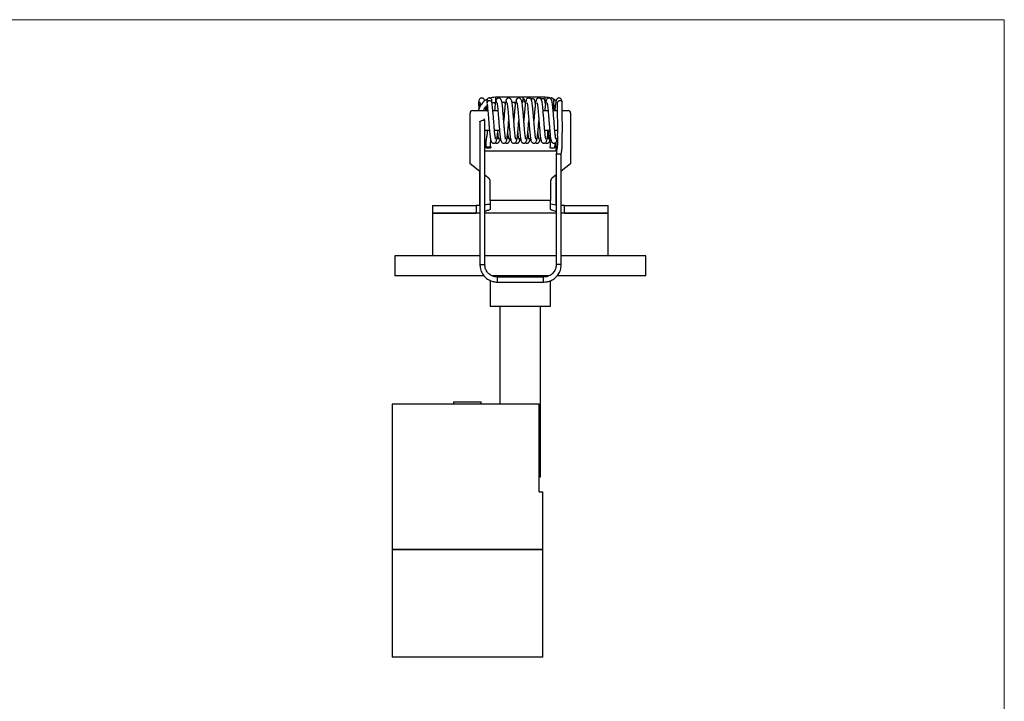
# Model space of a CAD drawing. Units: millimetres. Extents: x 10 to 410, y 10 to 287.
# Drawn here: x 214 to 410, y 151 to 287 of the extents above; entities that cross this region are included whole.
import ezdxf

# ---------------------------------------------------------------- set-up
doc = ezdxf.new("R2010")
doc.units = ezdxf.units.MM

msp = doc.modelspace()

# ---------------------------------------------------------------- linework, layer by layer
at = {"color": 7, "linetype": 'Continuous', "lineweight": 18}
for p, q in [((10, 287), (410, 287)), ((410, 287), (410, 10))]:
    msp.add_line(p, q, dxfattribs=at)
at = {"color": 7, "linetype": 'Continuous', "lineweight": 25}
for p, q in [((314.16, 271.54), (308.73, 271.54)), ((308.73, 270.55), (308.94, 270.55)), ((310, 270.55), (310.94, 270.55)), ((312, 270.55), (312.94, 270.55)), ((314, 270.55), (314.16, 270.55)), ((318.59, 271.54), (314.16, 271.54)), ((314.61, 270.55), (314.72, 270.55)), ((316.61, 270.55), (316.72, 270.55)), ((318.59, 270.55), (318.71, 270.54)), ((304.16, 268.91), (307.18, 268.91)), ((308.19, 268.91), (309.18, 268.91)), ((318.19, 268.91), (319.18, 268.91)), ((320.19, 268.91), (320.98, 268.91)), ((320.31, 269.88), (320.59, 269.6)), ((321.97, 268.91), (323.16, 268.91)), ((303.66, 258.29), (303.66, 268.41)), ((305.52, 266.88), (305.62, 266.63)), ((305.63, 266.67), (305.62, 266.65)), ((305.62, 266.65), (305.62, 238.13)), ((305.69, 266.73), (305.63, 266.67)), ((305.8, 266.8), (305.69, 266.73)), ((305.95, 266.86), (305.8, 266.8)), ((306.12, 266.91), (305.95, 266.86)), ((306.61, 266.91), (306.44, 267.25)), ((306.61, 238.14), (306.61, 266.89)), ((323.66, 268.41), (323.66, 258.29)), ((307.52, 264.91), (306.61, 264.91)), ((309.52, 264.91), (308.52, 264.91)), ((319.52, 264.91), (318.52, 264.91)), ((321.03, 264.91), (320.52, 264.91)), ((306.61, 260.91), (320.89, 260.91)), ((320.72, 262.58), (320.72, 260.91)), ((305.62, 256.8), (303.66, 258.29)), ((305.54, 256.86), (305.54, 249.99)), ((323.66, 258.29), (321.79, 256.86)), ((307.27, 255.54), (306.61, 256.04)), ((320.79, 256.1), (320.06, 255.54)), ((320.72, 256.04), (320.72, 250.1)), ((307.66, 250.97), (307.66, 254.75)), ((319.66, 254.75), (319.66, 250.97)), ((307.66, 250.97), (307.66, 249.2)), ((319.66, 250.97), (307.66, 250.97)), ((319.66, 249.2), (319.66, 250.97)), ((296.16, 249.97), (296.16, 248.47)), ((296.16, 249.97), (304.86, 249.97)), ((305.62, 250.01), (304.86, 249.97)), ((304.86, 249.97), (304.86, 248.47)), ((320.79, 250.09), (319.66, 250.26)), ((322.47, 249.97), (321.79, 249.99)), ((322.47, 248.47), (322.47, 249.97)), ((322.47, 249.97), (331.16, 249.97)), ((331.16, 248.47), (331.16, 249.97)), ((296.16, 248.47), (296.16, 239.97)), ((296.16, 248.47), (304.86, 248.47)), ((305.62, 248.47), (296.16, 248.47)), ((305.62, 248.54), (304.86, 248.47)), ((305.62, 248.47), (304.86, 248.47)), ((320.81, 248.47), (306.61, 248.47)), ((322.47, 248.47), (321.79, 248.47)), ((322.47, 248.47), (331.16, 248.47)), ((331.16, 248.47), (322.47, 248.47)), ((331.16, 239.97), (331.16, 248.47)), ((288.66, 239.97), (288.66, 235.97)), ((305.62, 239.97), (288.66, 239.97)), ((320.8, 239.97), (306.61, 239.97)), ((338.66, 239.97), (321.8, 239.97)), ((338.66, 235.97), (338.66, 239.97)), ((306.43, 235.97), (288.66, 235.97)), ((319.34, 235.97), (308.08, 235.97)), ((318.29, 235.76), (309.11, 235.76)), ((338.66, 235.97), (320.97, 235.97)), ((307.66, 235.07), (307.66, 229.97)), ((309.11, 234.76), (318.29, 234.76)), ((319.66, 229.97), (319.66, 235.03)), ((307.66, 229.97), (319.66, 229.97)), ((309.66, 210.47), (309.66, 229.97)), ((317.66, 195.97), (317.66, 229.97)), ((288.12, 210.47), (288.12, 181.47)), ((317.43, 210.47), (288.12, 210.47)), ((300.37, 210.92), (300.37, 210.47)), ((300.37, 210.92), (303.12, 210.92)), ((303.12, 210.92), (305.87, 210.92)), ((305.87, 210.47), (305.87, 210.92)), ((317.43, 192.97), (317.43, 210.47)), ((317.43, 195.97), (317.66, 195.97)), ((317.43, 192.97), (318.12, 192.97)), ((318.12, 181.47), (318.12, 192.97)), ((288.12, 181.47), (288.12, 160.07)), ((315.45, 181.47), (288.12, 181.47)), ((288.12, 181.47), (318.12, 181.47)), ((318.12, 181.47), (315.45, 181.47)), ((318.12, 160.07), (318.12, 181.47)), ((315.45, 160.07), (288.12, 160.07)), ((318.12, 160.07), (315.45, 160.07))]:
    msp.add_line(p, q, dxfattribs=at)
at = {"color": 7, "linetype": 'Continuous', "lineweight": 25, "flags": 128}
msp.add_lwpolyline([(322.01, 270.4), (322.01, 270.44), (321.97, 270.61), (321.87, 270.75), (321.7, 270.84), (321.51, 270.86), (321.32, 270.82), (321.16, 270.72), (321.05, 270.57), (321.02, 270.44)], dxfattribs=at)
at = {"color": 7, "linetype": 'Continuous', "lineweight": 25}
for centre, radius, start, end in [((305.78, 270.46), 0.461, 173.8588, 258.1568), ((307.5, 270.38), 0.479, 88.1454, 185.29), ((307.56, 270.41), 0.458, 12.3826, 95.7389), ((304.16, 268.41), 0.5, 90, 180), ((323.16, 268.41), 0.5, 0, 90), ((306.66, 254.75), 1, 0, 52.696), ((320.66, 254.75), 1, 127.304, 180)]:
    msp.add_arc(centre, radius, start, end, dxfattribs=at)
for points, knots in [([(306.56, 270.81), (306.54, 270.88), (306.5, 271.03), (306.43, 271.18), (306.27, 271.33), (306.12, 271.4), (305.99, 271.41), (305.86, 271.4), (305.79, 271.37), (305.67, 271.31), (305.55, 271.16), (305.41, 270.91), (305.35, 270.65), (305.32, 270.51)], [0, 0, 0, 0, 0.115824, 0.260179, 0.330269, 0.397652, 0.447127, 0.470616, 0.51948, 0.598176, 0.706341, 0.841801, 1, 1, 1, 1]), ([(307.1, 271.15), (307.06, 271.12), (306.86, 271.04), (306.47, 270.76), (306.01, 270.32), (305.67, 269.82), (305.47, 269.39), (305.37, 269.11), (305.34, 268.95), (305.33, 268.91)], [0, 0, 0, 0, 0.052136, 0.21645, 0.480631, 0.692877, 0.829933, 0.963009, 1, 1, 1, 1]), ([(305.62, 270.56), (305.62, 270.55), (305.61, 270.53), (305.63, 270.38), (305.67, 270.16), (305.7, 269.89), (305.71, 269.84)], [0, 0, 0, 0, 0.201085, 0.430778, 0.893853, 1, 1, 1, 1]), ([(308.01, 270.9), (308.01, 270.96), (308, 271.06), (307.93, 271.18), (307.86, 271.27), (307.76, 271.34), (307.67, 271.38), (307.56, 271.41), (307.46, 271.41), (307.34, 271.38), (307.23, 271.32), (307.13, 271.24), (307.03, 271.1), (307.02, 270.98), (307.01, 270.91)], [0, 0, 0, 0, 0.101764, 0.190964, 0.266036, 0.32745, 0.415138, 0.469177, 0.528377, 0.622184, 0.689659, 0.774585, 0.878629, 1, 1, 1, 1]), ([(307.01, 270.91), (307.01, 270.9), (307.01, 270.87), (307.01, 270.56), (307.01, 270.41)], [0, 0, 0, 0, 0.484932, 1, 1, 1, 1]), ([(308.73, 271.54), (308.51, 271.54), (308.15, 271.52), (307.8, 271.41), (307.68, 271.37)], [0, 0, 0, 0, 0.63028, 1, 1, 1, 1]), ([(308.01, 270.44), (308.01, 270.59), (308.01, 270.87), (308.01, 270.89), (308.01, 270.89)], [0, 0, 0, 0, 0.539384, 1, 1, 1, 1]), ([(308.01, 270.44), (308.08, 270.46), (308.31, 270.54), (308.56, 270.55), (308.73, 270.55)], [0, 0, 0, 0, 0.299246, 1, 1, 1, 1]), ([(308.73, 263.23), (308.73, 263.23), (308.74, 263.23), (308.71, 263.32), (308.66, 263.62), (308.61, 264.07), (308.55, 264.62), (308.49, 265.23), (308.44, 265.83), (308.4, 266.38), (308.36, 266.9), (308.31, 267.48), (308.26, 268.11), (308.2, 268.76), (308.14, 269.42), (308.08, 270.04), (308.03, 270.35), (308.01, 270.51)], [0, 0, 0, 0, 0.0026681, 0.0675123, 0.1450998, 0.2232689, 0.2980617, 0.3700167, 0.4460943, 0.4924917, 0.5455583, 0.6055261, 0.6718998, 0.7437645, 0.8223644, 0.9083614, 1, 1, 1, 1]), ([(308.72, 270.55), (308.7, 270.45), (308.65, 270.18), (308.59, 269.64), (308.54, 269.13), (308.52, 268.91)], [0, 0, 0, 0, 0.241775, 0.662043, 1, 1, 1, 1]), ([(308.66, 270.25), (308.66, 270.27), (308.65, 270.39), (308.63, 270.47), (308.62, 270.54)], [0, 0, 0, 0, 0.158249, 1, 1, 1, 1]), ([(308.73, 271.54), (308.73, 271.54), (308.73, 271.53), (308.73, 271.44), (308.73, 271.29), (308.73, 271.1), (308.73, 270.9), (308.73, 270.72), (308.73, 270.6), (308.73, 270.55), (308.73, 270.56), (308.73, 270.56)], [0, 0, 0, 0, 0.0994883, 0.2246328, 0.3484515, 0.4717371, 0.5955687, 0.7207391, 0.8473088, 0.9745259, 1, 1, 1, 1]), ([(308.94, 270.55), (308.94, 270.55), (308.96, 270.55), (308.95, 270.57), (308.92, 270.63), (308.88, 270.73), (308.85, 270.86), (308.86, 271), (308.9, 271.13), (308.97, 271.24), (309.06, 271.33), (309.15, 271.36), (309.19, 271.38)], [0, 0, 0, 0, 0.011862, 0.118321, 0.234552, 0.353418, 0.464364, 0.575932, 0.674036, 0.774175, 0.890452, 1, 1, 1, 1]), ([(310.01, 270.51), (309.99, 270.61), (309.95, 270.82), (309.86, 271.04), (309.77, 271.2), (309.67, 271.3), (309.59, 271.36), (309.46, 271.4), (309.32, 271.42), (309.24, 271.39), (309.2, 271.37)], [0, 0, 0, 0, 0.22546, 0.420979, 0.582466, 0.707303, 0.794546, 0.848159, 0.929466, 1, 1, 1, 1]), ([(310.73, 263.23), (310.73, 263.23), (310.74, 263.23), (310.71, 263.32), (310.66, 263.62), (310.61, 264.07), (310.55, 264.62), (310.49, 265.23), (310.44, 265.83), (310.4, 266.38), (310.36, 266.9), (310.31, 267.48), (310.26, 268.11), (310.2, 268.76), (310.14, 269.42), (310.08, 270.04), (310.03, 270.35), (310.01, 270.51)], [0, 0, 0, 0, 0.002668, 0.067512, 0.1451, 0.223269, 0.298062, 0.370017, 0.446094, 0.492492, 0.545558, 0.605526, 0.6719, 0.743764, 0.822364, 0.908361, 1, 1, 1, 1]), ([(310.72, 270.55), (310.7, 270.45), (310.65, 270.18), (310.58, 269.59), (310.51, 268.83), (310.44, 268.06), (310.39, 267.43), (310.37, 267.07), (310.35, 266.93)], [0, 0, 0, 0, 0.1281116, 0.3495743, 0.5649097, 0.7510039, 0.9064471, 1, 1, 1, 1]), ([(310.66, 270.25), (310.66, 270.27), (310.65, 270.39), (310.63, 270.48), (310.61, 270.55)], [0, 0, 0, 0, 0.152113, 1, 1, 1, 1]), ([(310.94, 270.55), (310.94, 270.55), (310.96, 270.55), (310.95, 270.57), (310.92, 270.63), (310.88, 270.73), (310.85, 270.86), (310.86, 271), (310.9, 271.13), (310.97, 271.24), (311.06, 271.33), (311.15, 271.36), (311.19, 271.38)], [0, 0, 0, 0, 0.011862, 0.118321, 0.234552, 0.353418, 0.464364, 0.575932, 0.674037, 0.774175, 0.890452, 1, 1, 1, 1]), ([(312.01, 270.51), (311.99, 270.61), (311.95, 270.82), (311.86, 271.04), (311.77, 271.2), (311.67, 271.3), (311.59, 271.36), (311.46, 271.4), (311.32, 271.42), (311.24, 271.39), (311.2, 271.37)], [0, 0, 0, 0, 0.22546, 0.420979, 0.582466, 0.707303, 0.794546, 0.848159, 0.929466, 1, 1, 1, 1]), ([(312.73, 263.23), (312.73, 263.23), (312.74, 263.23), (312.71, 263.32), (312.66, 263.62), (312.61, 264.07), (312.55, 264.62), (312.49, 265.23), (312.44, 265.83), (312.4, 266.38), (312.36, 266.9), (312.31, 267.48), (312.26, 268.11), (312.2, 268.76), (312.14, 269.42), (312.08, 270.04), (312.03, 270.35), (312.01, 270.51)], [0, 0, 0, 0, 0.002668, 0.067512, 0.1451, 0.223269, 0.298062, 0.370017, 0.446094, 0.492492, 0.545558, 0.605526, 0.6719, 0.743764, 0.822364, 0.908361, 1, 1, 1, 1]), ([(312.72, 270.55), (312.7, 270.45), (312.65, 270.18), (312.58, 269.59), (312.51, 268.83), (312.44, 268.06), (312.39, 267.43), (312.37, 267.07), (312.35, 266.93)], [0, 0, 0, 0, 0.128112, 0.349574, 0.56491, 0.751004, 0.906447, 1, 1, 1, 1]), ([(312.66, 270.25), (312.66, 270.27), (312.65, 270.39), (312.63, 270.48), (312.61, 270.55)], [0, 0, 0, 0, 0.152113, 1, 1, 1, 1]), ([(312.94, 270.55), (312.94, 270.55), (312.96, 270.55), (312.95, 270.57), (312.92, 270.63), (312.88, 270.73), (312.85, 270.86), (312.86, 271), (312.9, 271.13), (312.97, 271.24), (313.06, 271.33), (313.15, 271.36), (313.19, 271.38)], [0, 0, 0, 0, 0.011861, 0.118321, 0.234552, 0.353418, 0.464364, 0.575932, 0.674036, 0.774175, 0.890452, 1, 1, 1, 1]), ([(314.01, 270.51), (313.99, 270.61), (313.95, 270.82), (313.86, 271.04), (313.77, 271.2), (313.67, 271.3), (313.59, 271.36), (313.46, 271.4), (313.32, 271.42), (313.24, 271.39), (313.2, 271.37)], [0, 0, 0, 0, 0.22546, 0.420979, 0.582466, 0.707303, 0.794546, 0.848159, 0.929466, 1, 1, 1, 1]), ([(314.73, 263.23), (314.73, 263.23), (314.74, 263.23), (314.71, 263.32), (314.66, 263.62), (314.61, 264.07), (314.55, 264.62), (314.49, 265.23), (314.44, 265.83), (314.4, 266.38), (314.36, 266.9), (314.31, 267.48), (314.26, 268.11), (314.2, 268.76), (314.14, 269.42), (314.08, 270.04), (314.03, 270.35), (314.01, 270.51)], [0, 0, 0, 0, 0.002668, 0.067512, 0.1451, 0.223269, 0.298062, 0.370017, 0.446094, 0.492492, 0.545558, 0.605526, 0.6719, 0.743764, 0.822364, 0.908361, 1, 1, 1, 1]), ([(314.16, 271.54), (314.16, 271.54), (314.16, 271.53), (314.16, 271.44), (314.16, 271.29), (314.16, 271.1), (314.16, 270.9), (314.16, 270.72), (314.16, 270.6), (314.16, 270.55), (314.16, 270.56), (314.16, 270.56)], [0, 0, 0, 0, 0.099548, 0.22442, 0.34797, 0.470987, 0.594549, 0.719448, 0.845742, 0.972682, 1, 1, 1, 1]), ([(314.16, 271.31), (314.2, 271.3), (314.29, 271.27), (314.4, 271.17), (314.47, 271.08), (314.49, 271.03), (314.49, 271.03)], [0, 0, 0, 0, 0.264813, 0.629947, 0.963163, 1, 1, 1, 1]), ([(316.73, 263.23), (316.73, 263.23), (316.74, 263.23), (316.71, 263.32), (316.66, 263.62), (316.61, 264.07), (316.55, 264.62), (316.49, 265.23), (316.44, 265.83), (316.4, 266.38), (316.36, 266.9), (316.31, 267.48), (316.26, 268.11), (316.2, 268.76), (316.14, 269.41), (316.07, 270.04), (316.02, 270.43), (315.95, 270.82), (315.86, 271.04), (315.77, 271.2), (315.67, 271.3), (315.59, 271.36), (315.46, 271.4), (315.29, 271.42), (315.11, 271.36), (315.01, 271.29), (314.93, 271.2), (314.83, 271.04), (314.74, 270.73), (314.66, 270.24), (314.58, 269.59), (314.51, 268.83), (314.44, 268.06), (314.39, 267.43), (314.37, 267.07), (314.35, 266.93)], [0, 0, 0, 0, 0.001389, 0.035153, 0.075552, 0.116253, 0.155197, 0.192663, 0.232275, 0.256434, 0.284065, 0.31529, 0.349849, 0.387268, 0.428194, 0.472972, 0.520687, 0.550075, 0.57556, 0.596609, 0.612881, 0.624253, 0.631241, 0.641839, 0.659238, 0.66605, 0.675648, 0.705743, 0.747226, 0.794452, 0.846662, 0.897427, 0.941299, 0.977945, 1, 1, 1, 1]), ([(314.66, 270.25), (314.66, 270.27), (314.64, 270.46), (314.58, 270.7), (314.55, 270.93), (314.5, 271.02), (314.49, 271.03)], [0, 0, 0, 0, 0.053065, 0.543877, 0.964516, 1, 1, 1, 1]), ([(315.74, 271.22), (315.79, 271.25), (315.86, 271.31), (316, 271.34), (316.14, 271.33), (316.28, 271.27), (316.4, 271.17), (316.47, 271.08), (316.49, 271.03), (316.49, 271.03)], [0, 0, 0, 0, 0.179516, 0.318325, 0.457583, 0.633551, 0.81555, 0.981639, 1, 1, 1, 1]), ([(318.73, 263.23), (318.73, 263.23), (318.74, 263.23), (318.71, 263.32), (318.66, 263.62), (318.61, 264.07), (318.55, 264.62), (318.49, 265.23), (318.44, 265.83), (318.4, 266.38), (318.36, 266.9), (318.31, 267.48), (318.26, 268.11), (318.2, 268.76), (318.14, 269.41), (318.07, 270.04), (318.02, 270.43), (317.95, 270.82), (317.86, 271.04), (317.77, 271.2), (317.67, 271.3), (317.59, 271.36), (317.46, 271.4), (317.29, 271.42), (317.11, 271.36), (317.01, 271.29), (316.93, 271.2), (316.83, 271.04), (316.74, 270.73), (316.66, 270.24), (316.58, 269.59), (316.51, 268.83), (316.44, 268.06), (316.39, 267.43), (316.37, 267.07), (316.35, 266.93)], [0, 0, 0, 0, 0.001389, 0.035153, 0.075552, 0.116253, 0.155197, 0.192663, 0.232275, 0.256434, 0.284065, 0.31529, 0.349849, 0.387268, 0.428194, 0.472972, 0.520687, 0.550075, 0.57556, 0.596609, 0.612881, 0.624253, 0.631241, 0.641839, 0.659238, 0.66605, 0.675648, 0.705743, 0.747226, 0.794452, 0.846662, 0.897427, 0.941299, 0.977945, 1, 1, 1, 1]), ([(316.66, 270.25), (316.66, 270.27), (316.64, 270.46), (316.58, 270.7), (316.55, 270.93), (316.5, 271.02), (316.49, 271.03)], [0, 0, 0, 0, 0.053065, 0.543877, 0.964516, 1, 1, 1, 1]), ([(317.74, 271.22), (317.79, 271.25), (317.86, 271.31), (318, 271.34), (318.14, 271.33), (318.28, 271.27), (318.4, 271.17), (318.47, 271.08), (318.49, 271.03), (318.49, 271.03)], [0, 0, 0, 0, 0.1795165, 0.3183253, 0.4575826, 0.6335511, 0.8155497, 0.9816392, 1, 1, 1, 1]), ([(318.66, 270.25), (318.66, 270.27), (318.64, 270.46), (318.58, 270.7), (318.55, 270.93), (318.5, 271.02), (318.49, 271.03)], [0, 0, 0, 0, 0.053065, 0.543877, 0.964516, 1, 1, 1, 1]), ([(320.01, 270.51), (319.99, 270.61), (319.95, 270.82), (319.86, 271.04), (319.77, 271.2), (319.67, 271.3), (319.59, 271.36), (319.46, 271.4), (319.29, 271.42), (319.11, 271.36), (319.01, 271.29), (318.93, 271.2), (318.83, 271.04), (318.74, 270.73), (318.66, 270.24), (318.59, 269.64), (318.54, 269.13), (318.52, 268.91)], [0, 0, 0, 0, 0.079867, 0.149128, 0.206333, 0.250555, 0.28146, 0.300452, 0.329254, 0.376539, 0.395052, 0.421137, 0.502925, 0.615663, 0.744009, 0.8859, 1, 1, 1, 1]), ([(318.59, 271.19), (318.59, 271.25), (318.59, 271.38), (318.59, 271.5), (318.59, 271.55), (318.59, 271.54), (318.59, 271.54)], [0, 0, 0, 0, 0.308983, 0.620915, 0.934071, 1, 1, 1, 1]), ([(319.74, 271.35), (319.59, 271.4), (319.21, 271.52), (318.82, 271.54), (318.59, 271.54)], [0, 0, 0, 0, 0.421221, 1, 1, 1, 1]), ([(318.59, 270.67), (318.59, 270.72), (318.59, 270.81), (318.59, 271), (318.59, 271.13), (318.59, 271.19)], [0, 0, 0, 0, 0.327936, 0.663156, 1, 1, 1, 1]), ([(320.26, 271.13), (320.25, 271.15), (320.22, 271.21), (320.16, 271.28), (320.07, 271.35), (319.97, 271.39), (319.87, 271.41), (319.76, 271.41), (319.69, 271.39), (319.65, 271.37)], [0, 0, 0, 0, 0.0995685, 0.2581634, 0.3875634, 0.5729137, 0.6889311, 0.8177365, 1, 1, 1, 1]), ([(319.67, 271.3), (319.68, 271.3), (319.7, 271.32), (319.74, 271.33), (319.76, 271.35), (319.75, 271.35), (319.75, 271.35)], [0, 0, 0, 0, 0.097774, 0.48354, 0.789613, 1, 1, 1, 1]), ([(320.73, 263.23), (320.73, 263.23), (320.74, 263.23), (320.71, 263.32), (320.66, 263.62), (320.61, 264.07), (320.55, 264.62), (320.49, 265.23), (320.44, 265.83), (320.4, 266.38), (320.36, 266.9), (320.31, 267.48), (320.26, 268.11), (320.2, 268.76), (320.14, 269.42), (320.08, 270.04), (320.03, 270.35), (320.01, 270.51)], [0, 0, 0, 0, 0.002668, 0.067512, 0.1451, 0.223269, 0.298062, 0.370017, 0.446094, 0.492492, 0.545558, 0.605526, 0.6719, 0.743764, 0.822364, 0.908361, 1, 1, 1, 1]), ([(320.77, 270.81), (320.77, 270.81), (320.65, 270.92), (320.47, 271.03), (320.27, 271.12), (320.22, 271.15)], [0, 0, 0, 0, 0.002338, 0.759696, 1, 1, 1, 1]), ([(320.23, 271.15), (320.22, 271.15), (320.22, 271.16), (320.23, 271.12), (320.27, 271.05), (320.31, 270.93), (320.31, 270.83), (320.31, 270.79)], [0, 0, 0, 0, 0.101114, 0.244646, 0.455677, 0.796686, 1, 1, 1, 1]), ([(320.31, 268.91), (320.31, 268.92), (320.31, 269.1), (320.31, 269.41), (320.31, 269.84), (320.31, 270.29), (320.31, 270.66), (320.31, 270.75), (320.31, 270.79)], [0, 0, 0, 0, 0.01431, 0.179185, 0.367631, 0.575494, 0.796986, 1, 1, 1, 1]), ([(322.01, 270.51), (321.99, 270.61), (321.95, 270.82), (321.86, 271.04), (321.77, 271.2), (321.67, 271.3), (321.59, 271.36), (321.46, 271.4), (321.29, 271.42), (321.11, 271.36), (321.01, 271.29), (320.93, 271.2), (320.83, 271.04), (320.74, 270.73), (320.66, 270.24), (320.59, 269.64), (320.54, 269.13), (320.52, 268.91)], [0, 0, 0, 0, 0.079867, 0.149128, 0.206333, 0.250555, 0.28146, 0.300452, 0.329254, 0.376539, 0.395052, 0.421137, 0.502925, 0.615663, 0.744009, 0.8859, 1, 1, 1, 1]), ([(305.32, 270.4), (305.33, 270.27), (305.36, 270.03), (305.37, 269.57), (305.37, 269.25), (305.36, 269.07), (305.36, 269.05)], [0, 0, 0, 0, 0.37996, 0.703646, 0.968471, 1, 1, 1, 1]), ([(306.35, 268.87), (306.38, 268.98), (306.47, 269.22), (306.7, 269.6), (306.94, 269.82), (307.07, 269.94)], [0, 0, 0, 0, 0.260723, 0.59827, 1, 1, 1, 1]), ([(306.81, 268.91), (306.8, 268.98), (306.78, 269.24), (306.76, 269.45), (306.74, 269.6)], [0, 0, 0, 0, 0.283405, 1, 1, 1, 1]), ([(307.01, 269.88), (307.01, 269.75), (307.01, 269.48), (307.01, 269.15), (307.01, 268.94), (307.01, 268.91)], [0, 0, 0, 0, 0.452539, 0.910734, 1, 1, 1, 1]), ([(307.02, 270.34), (307.04, 270.19), (307.09, 269.89), (307.15, 269.31), (307.2, 268.75), (307.25, 268.2), (307.29, 267.69), (307.33, 267.2), (307.37, 266.66), (307.42, 266.03), (307.48, 265.33), (307.54, 264.68), (307.6, 264.08), (307.66, 263.53), (307.73, 263.12), (307.82, 262.81), (307.91, 262.61), (308.12, 262.45), (308.29, 262.4), (308.46, 262.41), (308.57, 262.45), (308.72, 262.54), (308.85, 262.71), (308.95, 263.01), (309.01, 263.31), (309.07, 263.72), (309.13, 264.28), (309.17, 264.71), (309.19, 264.91)], [0, 0, 0, 0, 0.0573623, 0.1083826, 0.1519488, 0.1881362, 0.225876, 0.254405, 0.2838091, 0.3303469, 0.3781358, 0.4250204, 0.472897, 0.5251971, 0.5812699, 0.6293734, 0.6680727, 0.6848684, 0.699947, 0.7142754, 0.7239308, 0.73625, 0.776689, 0.8145858, 0.8492885, 0.900965, 0.9545992, 1, 1, 1, 1]), ([(309.04, 270.42), (309.04, 270.42), (309.01, 270.42), (309.01, 270.38), (309.02, 270.34)], [0, 0, 0, 0, 0.025192, 1, 1, 1, 1]), ([(309.02, 270.34), (309.04, 270.19), (309.09, 269.89), (309.15, 269.31), (309.2, 268.75), (309.25, 268.2), (309.29, 267.69), (309.33, 267.2), (309.37, 266.66), (309.42, 266.03), (309.48, 265.33), (309.54, 264.68), (309.6, 264.08), (309.66, 263.53), (309.73, 263.12), (309.82, 262.81), (309.91, 262.61), (310.12, 262.45), (310.29, 262.4), (310.46, 262.41), (310.57, 262.45), (310.72, 262.54), (310.85, 262.71), (310.95, 263.01), (311.01, 263.31), (311.07, 263.72), (311.13, 264.31), (311.2, 264.99), (311.26, 265.7), (311.31, 266.34), (311.34, 266.74), (311.35, 266.89)], [0, 0, 0, 0, 0.050576, 0.09556, 0.133971, 0.165877, 0.199152, 0.224306, 0.250231, 0.291263, 0.333398, 0.374735, 0.416948, 0.46306, 0.512499, 0.554911, 0.589032, 0.60384, 0.617135, 0.629768, 0.638281, 0.649143, 0.684797, 0.71821, 0.748807, 0.79437, 0.841659, 0.888622, 0.932239, 0.973627, 1, 1, 1, 1]), ([(311.04, 270.42), (311.04, 270.42), (311.01, 270.42), (311.01, 270.38), (311.02, 270.34)], [0, 0, 0, 0, 0.025192, 1, 1, 1, 1]), ([(311.02, 270.34), (311.04, 270.19), (311.09, 269.89), (311.15, 269.31), (311.2, 268.75), (311.25, 268.2), (311.29, 267.69), (311.33, 267.2), (311.37, 266.66), (311.42, 266.03), (311.48, 265.33), (311.54, 264.68), (311.6, 264.08), (311.66, 263.53), (311.73, 263.12), (311.82, 262.81), (311.91, 262.61), (312.12, 262.45), (312.29, 262.4), (312.46, 262.41), (312.57, 262.45), (312.72, 262.54), (312.85, 262.71), (312.95, 263.01), (313.01, 263.31), (313.07, 263.72), (313.13, 264.31), (313.2, 264.99), (313.26, 265.7), (313.31, 266.34), (313.34, 266.74), (313.35, 266.89)], [0, 0, 0, 0, 0.0505756, 0.0955596, 0.1339714, 0.1658774, 0.1991521, 0.2243058, 0.2502311, 0.2912628, 0.3333977, 0.3747353, 0.4169476, 0.4630598, 0.5124986, 0.5549109, 0.5890316, 0.6038401, 0.6171347, 0.6297679, 0.638281, 0.6491426, 0.6847973, 0.7182104, 0.7488074, 0.7943699, 0.8416585, 0.8886218, 0.9322389, 0.9736271, 1, 1, 1, 1]), ([(313.04, 270.42), (313.04, 270.42), (313.01, 270.42), (313.01, 270.38), (313.02, 270.34)], [0, 0, 0, 0, 0.0251918, 1, 1, 1, 1]), ([(313.02, 270.34), (313.04, 270.19), (313.09, 269.89), (313.15, 269.31), (313.2, 268.75), (313.25, 268.2), (313.29, 267.69), (313.33, 267.2), (313.37, 266.66), (313.42, 266.03), (313.48, 265.33), (313.54, 264.68), (313.6, 264.08), (313.66, 263.53), (313.73, 263.12), (313.82, 262.81), (313.91, 262.61), (314.12, 262.45), (314.29, 262.4), (314.46, 262.41), (314.57, 262.45), (314.72, 262.54), (314.85, 262.71), (314.95, 263.01), (315.01, 263.31), (315.07, 263.72), (315.13, 264.31), (315.2, 264.99), (315.26, 265.7), (315.31, 266.34), (315.34, 266.74), (315.35, 266.89)], [0, 0, 0, 0, 0.050576, 0.09556, 0.133971, 0.165877, 0.199152, 0.224306, 0.250231, 0.291263, 0.333398, 0.374735, 0.416948, 0.46306, 0.512499, 0.554911, 0.589032, 0.60384, 0.617135, 0.629768, 0.638281, 0.649143, 0.684797, 0.71821, 0.748807, 0.79437, 0.841659, 0.888622, 0.932239, 0.973627, 1, 1, 1, 1]), ([(315.04, 270.42), (315.04, 270.42), (315.01, 270.42), (315.01, 270.38), (315.02, 270.34)], [0, 0, 0, 0, 0.025192, 1, 1, 1, 1]), ([(315.02, 270.34), (315.04, 270.19), (315.09, 269.89), (315.15, 269.31), (315.2, 268.75), (315.25, 268.2), (315.29, 267.69), (315.33, 267.2), (315.37, 266.66), (315.42, 266.03), (315.48, 265.33), (315.54, 264.68), (315.6, 264.08), (315.66, 263.53), (315.73, 263.12), (315.82, 262.81), (315.91, 262.61), (316.12, 262.45), (316.29, 262.4), (316.46, 262.41), (316.57, 262.45), (316.72, 262.54), (316.85, 262.71), (316.95, 263.01), (317.01, 263.31), (317.07, 263.72), (317.13, 264.31), (317.2, 264.99), (317.26, 265.7), (317.31, 266.34), (317.34, 266.74), (317.35, 266.89)], [0, 0, 0, 0, 0.050576, 0.09556, 0.133971, 0.165877, 0.199152, 0.224306, 0.250231, 0.291263, 0.333398, 0.374735, 0.416948, 0.46306, 0.512499, 0.554911, 0.589032, 0.60384, 0.617135, 0.629768, 0.638281, 0.649143, 0.684797, 0.71821, 0.748807, 0.79437, 0.841659, 0.888622, 0.932239, 0.973627, 1, 1, 1, 1]), ([(317.04, 270.42), (317.04, 270.42), (317.01, 270.42), (317.01, 270.38), (317.02, 270.34)], [0, 0, 0, 0, 0.025192, 1, 1, 1, 1]), ([(317.02, 270.34), (317.04, 270.19), (317.09, 269.89), (317.15, 269.31), (317.2, 268.75), (317.25, 268.2), (317.29, 267.69), (317.33, 267.2), (317.37, 266.66), (317.42, 266.03), (317.48, 265.33), (317.54, 264.68), (317.6, 264.08), (317.66, 263.53), (317.73, 263.12), (317.82, 262.81), (317.91, 262.61), (318.12, 262.45), (318.29, 262.4), (318.46, 262.41), (318.57, 262.45), (318.72, 262.54), (318.85, 262.71), (318.95, 263.01), (319.01, 263.31), (319.07, 263.72), (319.13, 264.27), (319.17, 264.71), (319.19, 264.91)], [0, 0, 0, 0, 0.057377, 0.108411, 0.151988, 0.188185, 0.225934, 0.254471, 0.283883, 0.330432, 0.378234, 0.42513, 0.473019, 0.525333, 0.58142, 0.629536, 0.668246, 0.685046, 0.700128, 0.71446, 0.724118, 0.736441, 0.77689, 0.814797, 0.849508, 0.901198, 0.954846, 1, 1, 1, 1]), ([(319.04, 270.42), (319.04, 270.42), (319.01, 270.42), (319.01, 270.38), (319.02, 270.34)], [0, 0, 0, 0, 0.025192, 1, 1, 1, 1]), ([(319.02, 270.34), (319.04, 270.19), (319.09, 269.89), (319.15, 269.31), (319.2, 268.75), (319.25, 268.2), (319.29, 267.69), (319.33, 267.2), (319.37, 266.66), (319.42, 266.03), (319.48, 265.33), (319.54, 264.68), (319.6, 264.08), (319.66, 263.53), (319.73, 263.12), (319.82, 262.81), (319.91, 262.61), (320.12, 262.45), (320.29, 262.4), (320.46, 262.41), (320.57, 262.45), (320.72, 262.54), (320.85, 262.71), (320.95, 263.01), (321, 263.25), (321.02, 263.43), (321.03, 263.52)], [0, 0, 0, 0, 0.065461, 0.123685, 0.173403, 0.2147, 0.257768, 0.290325, 0.323881, 0.37699, 0.431526, 0.48503, 0.539667, 0.599351, 0.663341, 0.718237, 0.7624, 0.781567, 0.798775, 0.815126, 0.826145, 0.840204, 0.886352, 0.9296, 0.969202, 1, 1, 1, 1]), ([(321.02, 270.44), (321, 270.31), (320.98, 270.07), (320.97, 269.63), (320.97, 269.2), (320.98, 268.79), (320.99, 268.42), (321, 268.1), (321.01, 267.78), (321.02, 267.36), (321.03, 266.78), (321.04, 266.16), (321.04, 265.45), (321.03, 264.76), (321.02, 264.1), (321.03, 263.52), (321.05, 262.95), (321.05, 262.38), (321, 261.76), (320.91, 261.05), (320.84, 260.53), (320.8, 260.25)], [0, 0, 0, 0, 0.066627, 0.123903, 0.172821, 0.213063, 0.253294, 0.278745, 0.300608, 0.34197, 0.393012, 0.454391, 0.514638, 0.586492, 0.648584, 0.70466, 0.75298, 0.808582, 0.858826, 0.922786, 1, 1, 1, 1]), ([(321.79, 260.14), (321.83, 260.38), (321.9, 260.83), (321.97, 261.46), (322.01, 261.96), (322.01, 262.35), (322.01, 262.64), (322.01, 262.91), (322.01, 263.21), (322.01, 263.73), (322.02, 264.5), (322.03, 265.37), (322.02, 266.22), (322.02, 266.93), (322.01, 267.41), (322, 267.73), (321.99, 267.96), (321.99, 268.26), (321.97, 268.64), (321.96, 269.09), (321.96, 269.56), (321.96, 270.03), (321.99, 270.27), (322.01, 270.4)], [0, 0, 0, 0, 0.066393, 0.119427, 0.169611, 0.199321, 0.221688, 0.245909, 0.272329, 0.302027, 0.386468, 0.48537, 0.559804, 0.621327, 0.671677, 0.687529, 0.705772, 0.733148, 0.769856, 0.815146, 0.868687, 0.930419, 1, 1, 1, 1]), ([(306.53, 266.95), (306.51, 266.95), (306.47, 266.96), (306.41, 266.96), (306.34, 266.95), (306.24, 266.94), (306.16, 266.92), (306.12, 266.91)], [0, 0, 0, 0, 0.249625, 0.331256, 0.500199, 0.750413, 1, 1, 1, 1]), ([(306.61, 266.89), (306.61, 266.9), (306.61, 266.91), (306.59, 266.94), (306.55, 266.95), (306.53, 266.95)], [0, 0, 0, 0, 0.133919, 0.567371, 1, 1, 1, 1]), ([(307.07, 264.91), (307.06, 264.86), (307.06, 264.7), (307.04, 264.48), (307.03, 264.23), (307, 263.97), (306.96, 263.73), (306.92, 263.54), (306.88, 263.38), (306.85, 263.23), (306.81, 263), (306.78, 262.72), (306.76, 262.42), (306.76, 262.22), (306.77, 261.98), (306.77, 261.78), (306.8, 261.6), (306.81, 261.54)], [0, 0, 0, 0, 0.046705, 0.142337, 0.249611, 0.339429, 0.409379, 0.459624, 0.511712, 0.540908, 0.577523, 0.69197, 0.768182, 0.808629, 0.851425, 0.950608, 1, 1, 1, 1]), ([(309.35, 263.23), (309.35, 263.23), (309.35, 263.23), (309.34, 263.27), (309.32, 263.41), (309.27, 263.7), (309.22, 264.11), (309.18, 264.52), (309.15, 264.87), (309.14, 264.91)], [0, 0, 0, 0, 0.0034824, 0.0913252, 0.3261873, 0.4739162, 0.6415376, 0.9512064, 1, 1, 1, 1]), ([(311.35, 263.23), (311.35, 263.23), (311.35, 263.23), (311.34, 263.27), (311.32, 263.41), (311.27, 263.7), (311.23, 264.07), (311.19, 264.44), (311.17, 264.67)], [0, 0, 0, 0, 0.00384, 0.100696, 0.359658, 0.522546, 0.707368, 1, 1, 1, 1]), ([(313.35, 263.23), (313.35, 263.23), (313.35, 263.23), (313.34, 263.27), (313.32, 263.41), (313.27, 263.7), (313.23, 264.07), (313.19, 264.44), (313.17, 264.67)], [0, 0, 0, 0, 0.00384, 0.100696, 0.359658, 0.522546, 0.707368, 1, 1, 1, 1]), ([(315.35, 263.23), (315.35, 263.23), (315.35, 263.23), (315.34, 263.27), (315.32, 263.41), (315.27, 263.7), (315.23, 264.07), (315.19, 264.44), (315.17, 264.67)], [0, 0, 0, 0, 0.0038397, 0.1006964, 0.3596583, 0.5225461, 0.7073678, 1, 1, 1, 1]), ([(317.35, 263.23), (317.35, 263.23), (317.35, 263.23), (317.34, 263.27), (317.32, 263.41), (317.27, 263.7), (317.23, 264.07), (317.19, 264.44), (317.17, 264.67)], [0, 0, 0, 0, 0.00384, 0.100696, 0.359658, 0.522546, 0.707368, 1, 1, 1, 1]), ([(319.35, 263.23), (319.35, 263.23), (319.35, 263.23), (319.34, 263.27), (319.32, 263.41), (319.27, 263.7), (319.22, 264.11), (319.18, 264.52), (319.15, 264.86), (319.14, 264.91)], [0, 0, 0, 0, 0.0034865, 0.0914317, 0.3265675, 0.4744686, 0.6422855, 0.9523153, 1, 1, 1, 1]), ([(319.29, 264.91), (319.29, 264.9), (319.28, 264.76), (319.27, 264.42), (319.31, 263.95), (319.4, 263.59), (319.45, 263.34), (319.49, 263.11), (319.54, 262.86), (319.6, 262.52), (319.63, 262.14), (319.58, 261.81), (319.53, 261.64), (319.52, 261.58), (319.51, 261.56)], [0, 0, 0, 0, 0.005926, 0.140652, 0.298159, 0.424467, 0.507928, 0.571009, 0.631889, 0.720163, 0.853817, 0.935547, 0.982175, 1, 1, 1, 1]), ([(307.81, 261.56), (307.81, 261.58), (307.79, 261.65), (307.73, 261.87), (307.72, 262.21), (307.73, 262.57), (307.78, 262.8), (307.8, 262.91)], [0, 0, 0, 0, 0.061426, 0.205753, 0.494644, 0.773138, 1, 1, 1, 1]), ([(308.66, 262.52), (308.68, 262.5), (308.74, 262.45), (308.88, 262.41), (309.04, 262.41), (309.17, 262.44), (309.26, 262.49), (309.31, 262.53), (309.35, 262.57), (309.41, 262.63), (309.48, 262.76), (309.56, 262.97), (309.62, 263.25), (309.65, 263.47), (309.66, 263.57)], [0, 0, 0, 0, 0.032217, 0.114391, 0.175925, 0.227885, 0.267852, 0.284501, 0.307936, 0.378221, 0.480541, 0.660773, 0.850234, 1, 1, 1, 1]), ([(310.66, 262.52), (310.68, 262.5), (310.74, 262.45), (310.88, 262.41), (311.04, 262.41), (311.17, 262.44), (311.26, 262.49), (311.31, 262.53), (311.35, 262.57), (311.41, 262.63), (311.48, 262.76), (311.56, 262.97), (311.62, 263.25), (311.65, 263.47), (311.66, 263.57)], [0, 0, 0, 0, 0.032217, 0.114391, 0.175925, 0.227885, 0.267852, 0.284501, 0.307936, 0.378221, 0.480541, 0.660773, 0.850234, 1, 1, 1, 1]), ([(312.66, 262.52), (312.68, 262.5), (312.74, 262.45), (312.88, 262.41), (313.04, 262.41), (313.17, 262.44), (313.26, 262.49), (313.31, 262.53), (313.35, 262.57), (313.41, 262.63), (313.48, 262.76), (313.56, 262.97), (313.62, 263.25), (313.65, 263.47), (313.66, 263.57)], [0, 0, 0, 0, 0.032217, 0.114391, 0.175925, 0.227885, 0.267852, 0.284501, 0.307936, 0.378221, 0.480541, 0.660773, 0.850234, 1, 1, 1, 1]), ([(314.66, 262.52), (314.68, 262.5), (314.74, 262.45), (314.88, 262.41), (315.04, 262.41), (315.17, 262.44), (315.26, 262.49), (315.31, 262.53), (315.35, 262.57), (315.41, 262.63), (315.48, 262.76), (315.56, 262.97), (315.62, 263.25), (315.65, 263.47), (315.66, 263.57)], [0, 0, 0, 0, 0.032217, 0.114391, 0.175925, 0.227885, 0.267852, 0.284501, 0.307936, 0.378222, 0.480541, 0.660773, 0.850234, 1, 1, 1, 1]), ([(316.66, 262.52), (316.68, 262.5), (316.74, 262.45), (316.88, 262.41), (317.04, 262.41), (317.17, 262.44), (317.26, 262.49), (317.31, 262.53), (317.35, 262.57), (317.41, 262.63), (317.48, 262.76), (317.56, 262.97), (317.62, 263.25), (317.65, 263.47), (317.66, 263.57)], [0, 0, 0, 0, 0.032217, 0.114391, 0.175925, 0.227885, 0.267852, 0.284501, 0.307936, 0.378221, 0.480541, 0.660773, 0.850234, 1, 1, 1, 1]), ([(318.66, 262.52), (318.68, 262.5), (318.74, 262.45), (318.88, 262.41), (319.04, 262.41), (319.17, 262.44), (319.26, 262.49), (319.31, 262.53), (319.35, 262.57), (319.41, 262.63), (319.47, 262.74), (319.51, 262.85), (319.53, 262.91)], [0, 0, 0, 0, 0.052616, 0.186818, 0.287314, 0.372172, 0.437445, 0.464635, 0.502908, 0.617695, 0.784799, 1, 1, 1, 1]), ([(306.61, 262.56), (306.64, 262.53), (306.69, 262.48), (306.75, 262.46), (306.77, 262.46)], [0, 0, 0, 0, 0.724885, 1, 1, 1, 1]), ([(307.72, 261.47), (307.75, 261.49), (307.81, 261.52), (307.82, 261.57), (307.78, 261.62), (307.68, 261.66), (307.54, 261.69), (307.39, 261.7), (307.22, 261.7), (307.06, 261.68), (306.92, 261.65), (306.83, 261.6), (306.79, 261.55), (306.82, 261.5), (306.91, 261.46), (307.03, 261.43), (307.19, 261.41), (307.35, 261.41), (307.52, 261.42), (307.64, 261.44), (307.7, 261.46), (307.72, 261.47)], [0, 0, 0, 0, 0.057029, 0.114094, 0.169729, 0.222557, 0.273493, 0.324096, 0.375612, 0.428814, 0.483935, 0.540492, 0.597184, 0.652446, 0.705613, 0.757309, 0.80862, 0.860351, 0.912924, 0.966652, 1, 1, 1, 1]), ([(319.61, 261.47), (319.58, 261.49), (319.52, 261.51), (319.52, 261.55), (319.52, 261.56)], [0, 0, 0, 0, 0.549636, 1, 1, 1, 1]), ([(320.52, 261.54), (320.51, 261.53), (320.51, 261.5), (320.42, 261.46), (320.3, 261.43), (320.14, 261.41), (319.97, 261.41), (319.81, 261.42), (319.68, 261.44), (319.63, 261.46), (319.61, 261.47)], [0, 0, 0, 0, 0.121111, 0.255559, 0.386288, 0.516043, 0.646858, 0.779805, 0.915669, 1, 1, 1, 1]), ([(320.52, 261.54), (320.53, 261.62), (320.56, 261.85), (320.59, 262.13), (320.57, 262.37), (320.56, 262.45)], [0, 0, 0, 0, 0.2651488, 0.7480635, 1, 1, 1, 1]), ([(320.8, 260.25), (320.8, 260.25), (320.79, 260.26), (320.82, 260.28), (320.9, 260.3), (321.02, 260.31), (321.16, 260.31), (321.31, 260.29), (321.47, 260.27), (321.6, 260.24), (321.71, 260.21), (321.78, 260.17), (321.78, 260.15), (321.79, 260.14)], [0, 0, 0, 0, 0.01881, 0.109319, 0.223787, 0.314281, 0.404786, 0.519295, 0.609846, 0.709723, 0.815006, 0.920273, 1, 1, 1, 1]), ([(320.79, 260.25), (320.79, 256.68), (320.79, 249.31), (320.79, 241.94), (320.79, 238.14)], [0, 0, 0, 0, 0.484381, 1, 1, 1, 1]), ([(321.79, 238.13), (321.79, 241.69), (321.79, 249.02), (321.79, 256.36), (321.79, 260.14)], [0, 0, 0, 0, 0.484381, 1, 1, 1, 1]), ([(307.66, 250.26), (307.4, 250.22), (307.05, 250.16), (306.7, 250.12), (306.61, 250.11)], [0, 0, 0, 0, 0.743303, 1, 1, 1, 1]), ([(307.66, 249.2), (307.47, 249.12), (307.11, 248.98), (306.77, 248.86), (306.61, 248.8)], [0, 0, 0, 0, 0.53748, 1, 1, 1, 1]), ([(320.79, 248.77), (320.72, 248.8), (320.35, 248.9), (319.97, 249.07), (319.66, 249.2)], [0, 0, 0, 0, 0.205652, 1, 1, 1, 1]), ([(322.47, 248.47), (322.3, 248.47), (322.08, 248.48), (321.85, 248.52), (321.79, 248.53)], [0, 0, 0, 0, 0.7448028, 1, 1, 1, 1]), ([(305.62, 238.13), (305.63, 237.98), (305.64, 237.64), (305.76, 237.14), (305.96, 236.64), (306.24, 236.2), (306.56, 235.81), (306.94, 235.48), (307.35, 235.21), (307.76, 235.01), (308.14, 234.89), (308.49, 234.81), (308.81, 234.76), (309.02, 234.76), (309.11, 234.76)], [0, 0, 0, 0, 0.087165, 0.188262, 0.292501, 0.38681, 0.480725, 0.573835, 0.66523, 0.752331, 0.825388, 0.882769, 0.949571, 1, 1, 1, 1]), ([(309.11, 235.76), (308.96, 235.76), (308.74, 235.77), (308.42, 235.84), (308.15, 235.93), (307.85, 236.07), (307.55, 236.27), (307.27, 236.51), (307.02, 236.81), (306.82, 237.16), (306.68, 237.55), (306.61, 237.88), (306.62, 238.08), (306.62, 238.14)], [0, 0, 0, 0, 0.1175, 0.166412, 0.247637, 0.33276, 0.424907, 0.522183, 0.624012, 0.73007, 0.840296, 0.954826, 1, 1, 1, 1]), ([(320.78, 238.14), (320.79, 238.06), (320.79, 237.85), (320.71, 237.48), (320.54, 237.06), (320.3, 236.7), (320.01, 236.39), (319.69, 236.15), (319.36, 235.97), (319.05, 235.86), (318.7, 235.78), (318.45, 235.76), (318.29, 235.76)], [0, 0, 0, 0, 0.057319, 0.177032, 0.301929, 0.413004, 0.522595, 0.629448, 0.729812, 0.809588, 0.877767, 1, 1, 1, 1]), ([(318.29, 234.76), (318.48, 234.77), (318.74, 234.78), (319.12, 234.85), (319.44, 234.94), (319.82, 235.09), (320.19, 235.29), (320.56, 235.55), (320.9, 235.86), (321.2, 236.23), (321.45, 236.65), (321.64, 237.12), (321.77, 237.62), (321.78, 237.96), (321.79, 238.13)], [0, 0, 0, 0, 0.101152, 0.143068, 0.212655, 0.285417, 0.363953, 0.446505, 0.532414, 0.621194, 0.712552, 0.806338, 0.902519, 1, 1, 1, 1])]:
    msp.add_open_spline(points, degree=3, knots=knots, dxfattribs=at)
at = {"color": 8, "linetype": 'Continuous', "lineweight": 25}
for points, knots in [([(305.62, 238.13), (305.62, 238.14), (305.63, 238.17), (305.69, 238.21), (305.8, 238.25), (305.94, 238.27), (306.1, 238.28), (306.25, 238.27), (306.39, 238.25), (306.51, 238.23), (306.58, 238.19), (306.62, 238.15), (306.61, 238.14), (306.61, 238.14)], [0, 0, 0, 0, 0.079925, 0.185585, 0.291318, 0.391489, 0.482081, 0.596301, 0.686383, 0.77641, 0.890428, 0.980823, 1, 1, 1, 1]), ([(321.79, 238.13), (321.78, 238.14), (321.78, 238.17), (321.71, 238.21), (321.6, 238.25), (321.47, 238.27), (321.31, 238.28), (321.16, 238.27), (321.02, 238.25), (320.9, 238.23), (320.82, 238.19), (320.79, 238.15), (320.8, 238.14), (320.8, 238.14)], [0, 0, 0, 0, 0.080141, 0.185773, 0.29148, 0.391625, 0.482194, 0.596385, 0.686445, 0.776449, 0.890438, 0.98081, 1, 1, 1, 1]), ([(309.11, 234.76), (309.11, 234.76), (309.11, 234.77), (309.11, 234.82), (309.11, 234.93), (309.11, 235.07), (309.11, 235.22), (309.11, 235.38), (309.11, 235.53), (309.11, 235.64), (309.11, 235.72), (309.11, 235.76), (309.11, 235.75), (309.11, 235.75)], [0, 0, 0, 0, 0.071396, 0.171225, 0.276713, 0.382277, 0.482288, 0.572735, 0.686772, 0.776709, 0.86659, 0.980425, 1, 1, 1, 1]), ([(318.29, 234.76), (318.29, 234.76), (318.29, 234.77), (318.29, 234.82), (318.29, 234.93), (318.29, 235.07), (318.29, 235.22), (318.29, 235.38), (318.29, 235.53), (318.29, 235.64), (318.29, 235.72), (318.29, 235.76), (318.29, 235.75), (318.29, 235.75)], [0, 0, 0, 0, 0.0713957, 0.1712218, 0.2767069, 0.3822676, 0.4822756, 0.5727198, 0.6867528, 0.7766868, 0.8665651, 0.9803973, 1, 1, 1, 1])]:
    msp.add_open_spline(points, degree=3, knots=knots, dxfattribs=at)

doc.saveas('drawing.dxf')
